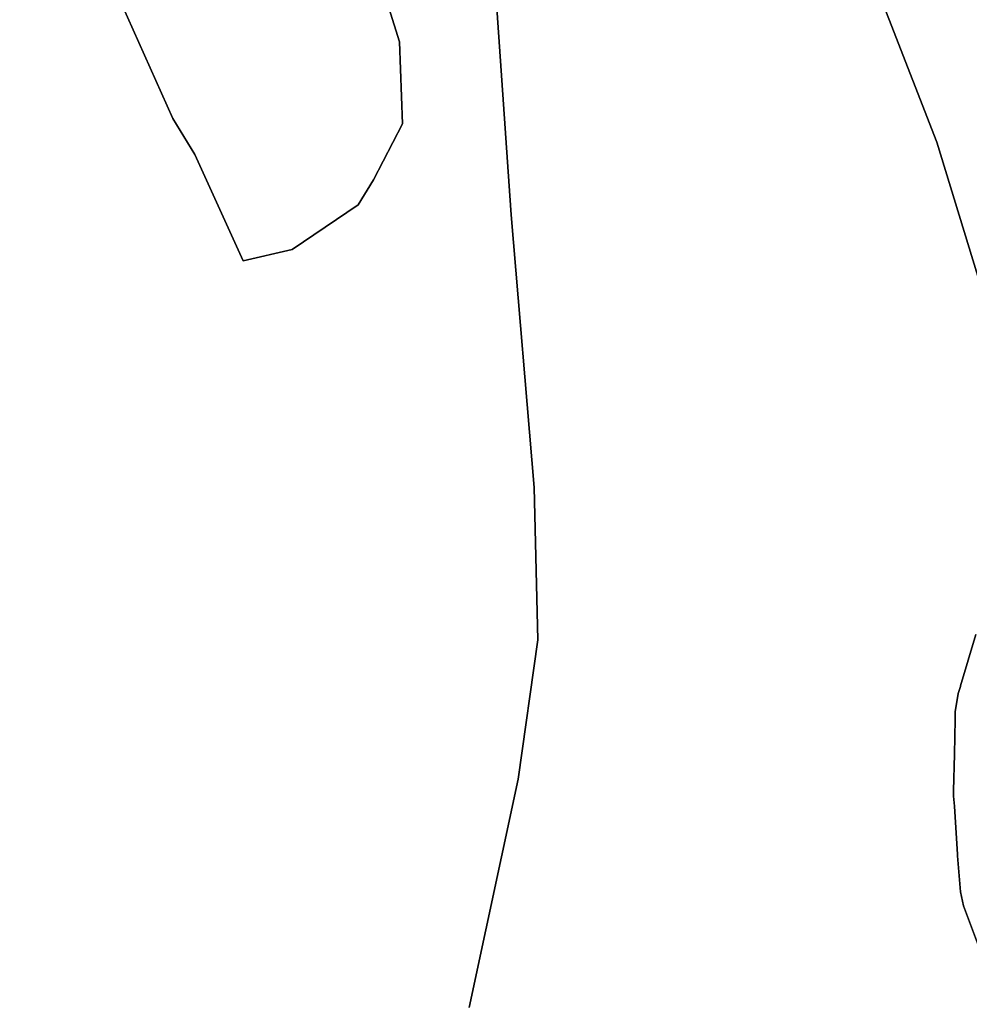
# Model space of a CAD drawing. Extents: x -9.487 to -9.308, y 38.676 to 38.769.
# Drawn here: x -9.418 to -9.417, y 38.722 to 38.724 of the extents above; entities that cross this region are included whole.
import ezdxf

# ---------------------------------------------------------------- set-up
doc = ezdxf.new("R2010")
doc.units = 0

msp = doc.modelspace()

# ---------------------------------------------------------------- linework, layer by layer
at = {"layer": 'qualificacao_solo_2022'}
for points in [[(-9.417315, 38.723641), (-9.417292, 38.723567), (-9.417288, 38.72346), (-9.417326, 38.723387), (-9.417346, 38.723354), (-9.417432, 38.723296), (-9.417496, 38.723281), (-9.417559, 38.72342), (-9.417588, 38.723467), (-9.417788, 38.723914)], [(-9.417315, 38.723641), (-9.417292, 38.723567), (-9.417288, 38.72346), (-9.417326, 38.723387), (-9.417346, 38.723354), (-9.417432, 38.723296), (-9.417496, 38.723281), (-9.417559, 38.72342), (-9.417588, 38.723467), (-9.417788, 38.723914)], [(-9.417788, 38.723914), (-9.417588, 38.723467), (-9.417559, 38.72342), (-9.417496, 38.723281), (-9.417432, 38.723296), (-9.417346, 38.723354), (-9.417326, 38.723387), (-9.417288, 38.72346), (-9.417292, 38.723567), (-9.417315, 38.723641)], [(-9.417788, 38.723914), (-9.417588, 38.723467), (-9.417559, 38.72342), (-9.417496, 38.723281), (-9.417432, 38.723296), (-9.417346, 38.723354), (-9.417326, 38.723387), (-9.417288, 38.72346), (-9.417292, 38.723567), (-9.417315, 38.723641)], [(-9.416525, 38.723224), (-9.41659, 38.723436), (-9.416684, 38.723678)], [(-9.416525, 38.723224), (-9.41659, 38.723436), (-9.416684, 38.723678)], [(-9.416684, 38.723678), (-9.41659, 38.723436), (-9.416525, 38.723224)], [(-9.416684, 38.723678), (-9.41659, 38.723436), (-9.416525, 38.723224)], [(-9.417201, 38.722306), (-9.417137, 38.722604), (-9.417111, 38.722786), (-9.417116, 38.722985), (-9.417146, 38.723341), (-9.417166, 38.72363)], [(-9.417201, 38.722306), (-9.417137, 38.722604), (-9.417111, 38.722786), (-9.417116, 38.722985), (-9.417146, 38.723341), (-9.417166, 38.72363)], [(-9.417166, 38.72363), (-9.417146, 38.723341), (-9.417116, 38.722985), (-9.417111, 38.722786), (-9.417137, 38.722604), (-9.417201, 38.722306)], [(-9.417166, 38.72363), (-9.417146, 38.723341), (-9.417116, 38.722985), (-9.417111, 38.722786), (-9.417137, 38.722604), (-9.417201, 38.722306)], [(-9.416529, 38.722369), (-9.416555, 38.722439), (-9.416559, 38.722457), (-9.416563, 38.722504), (-9.416563, 38.722506), (-9.416567, 38.722569), (-9.416568, 38.722582), (-9.416568, 38.722587), (-9.416568, 38.722589), (-9.416567, 38.722637), (-9.416566, 38.722682), (-9.416566, 38.722692), (-9.416562, 38.722716), (-9.416559, 38.722725), (-9.416559, 38.722726), (-9.416539, 38.722793)], [(-9.416529, 38.722369), (-9.416555, 38.722439), (-9.416559, 38.722457), (-9.416563, 38.722504), (-9.416563, 38.722506), (-9.416567, 38.722569), (-9.416568, 38.722582), (-9.416568, 38.722587), (-9.416568, 38.722589), (-9.416567, 38.722637), (-9.416566, 38.722682), (-9.416566, 38.722692), (-9.416562, 38.722716), (-9.416559, 38.722725), (-9.416559, 38.722726), (-9.416539, 38.722793)], [(-9.416539, 38.722793), (-9.416559, 38.722726), (-9.416559, 38.722725), (-9.416562, 38.722716), (-9.416566, 38.722692), (-9.416566, 38.722682), (-9.416567, 38.722637), (-9.416568, 38.722589), (-9.416568, 38.722587), (-9.416568, 38.722582), (-9.416567, 38.722569), (-9.416563, 38.722506), (-9.416563, 38.722504), (-9.416559, 38.722457), (-9.416555, 38.722439), (-9.416529, 38.722369)], [(-9.416539, 38.722793), (-9.416559, 38.722726), (-9.416559, 38.722725), (-9.416562, 38.722716), (-9.416566, 38.722692), (-9.416566, 38.722682), (-9.416567, 38.722637), (-9.416568, 38.722589), (-9.416568, 38.722587), (-9.416568, 38.722582), (-9.416567, 38.722569), (-9.416563, 38.722506), (-9.416563, 38.722504), (-9.416559, 38.722457), (-9.416555, 38.722439), (-9.416529, 38.722369)]]:
    msp.add_lwpolyline(points, dxfattribs=at)

doc.saveas('drawing.dxf')
